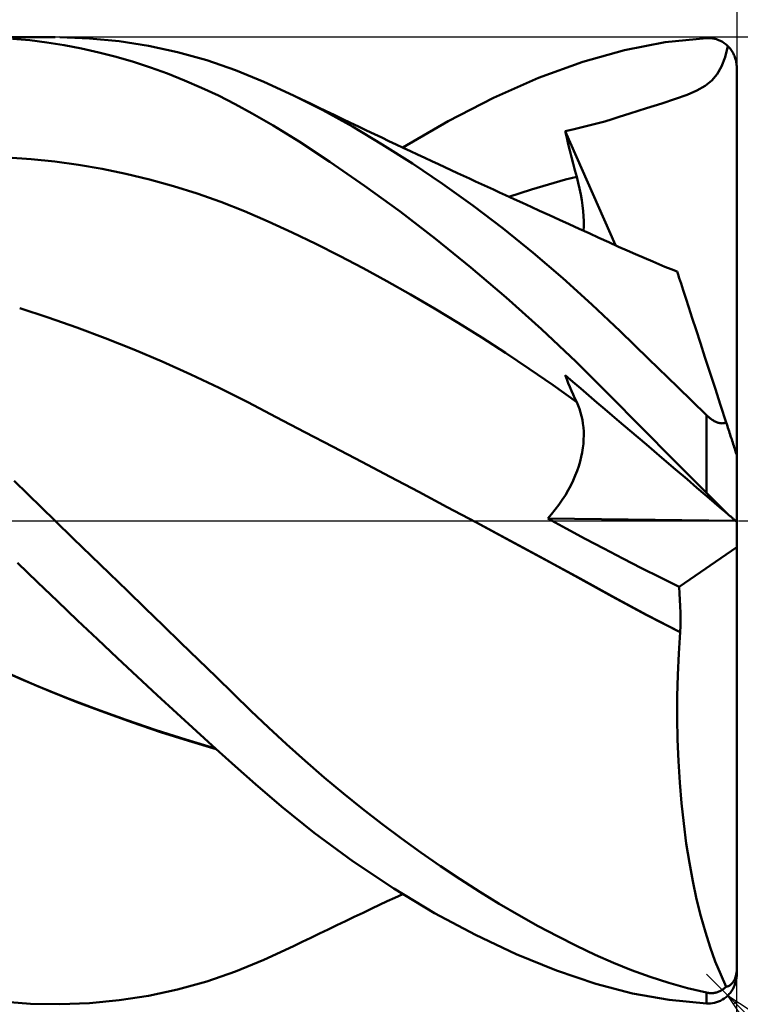
# Model space of a CAD drawing. Units: millimetres. Extents: x -29.8 to 50.4, y -25 to 45.1.
# Drawn here: x 11.6 to 23.5, y -8 to 8.3 of the extents above; entities that cross this region are included whole.
import ezdxf

# ---------------------------------------------------------------- set-up
doc = ezdxf.new("R2010")
doc.units = ezdxf.units.MM
doc.header["$LTSCALE"] = 4.15
doc.linetypes.add('LONGDASH_DASH', pattern=[0.85, 0.4, -0.2, 0.05, -0.2])
for name, color, linetype in [('1', 4, 'CONTINUOUS'), ('2', 7, 'CONTINUOUS'), ('4', 2, 'LONGDASH_DASH'), ('CUT', 1, 'CONTINUOUS'), ('SK2', 7, 'CONTINUOUS'), ('SK4', 2, 'LONGDASH_DASH')]:
    doc.layers.add(name, color=color, linetype=linetype)

msp = doc.modelspace()

# ---------------------------------------------------------------- linework, layer by layer
at = {"layer": '1', "color": 4, "linetype": 'CONTINUOUS', "lineweight": 50}
for p, q in [((10.89, 8), (12.216, 8)), ((12.783, 7.981), (12.291, 8)), ((22.306, 7.918), (22.99, 7.987)), ((22.99, 7.987), (23.024, 7.987)), ((23.057, 7.986), (23.024, 7.987)), ((23.091, 7.982), (23.057, 7.986)), ((11.795, 7.95), (11.511, 7.976)), ((12.08, 7.915), (11.795, 7.95)), ((12.365, 7.869), (12.08, 7.915)), ((12.651, 7.815), (12.365, 7.869)), ((13.273, 7.934), (12.783, 7.981)), ((13.759, 7.859), (13.273, 7.934)), ((14.242, 7.754), (13.759, 7.859)), ((21.631, 7.788), (22.306, 7.918)), ((23.124, 7.975), (23.091, 7.982)), ((23.157, 7.966), (23.124, 7.975)), ((23.189, 7.954), (23.157, 7.966)), ((23.222, 7.94), (23.189, 7.954)), ((23.253, 7.923), (23.222, 7.94)), ((23.283, 7.903), (23.253, 7.923)), ((23.313, 7.88), (23.283, 7.903)), ((23.297, 7.67), (23.341, 7.855)), ((23.341, 7.855), (23.313, 7.88)), ((23.354, 7.842), (23.341, 7.855)), ((23.367, 7.828), (23.354, 7.842)), ((23.379, 7.814), (23.367, 7.828)), ((12.937, 7.75), (12.651, 7.815)), ((13.223, 7.677), (12.937, 7.75)), ((13.509, 7.593), (13.223, 7.677)), ((14.722, 7.621), (14.242, 7.754)), ((20.946, 7.593), (21.631, 7.788)), ((23.24, 7.518), (23.297, 7.67)), ((23.391, 7.798), (23.379, 7.814)), ((23.403, 7.782), (23.391, 7.798)), ((23.414, 7.764), (23.403, 7.782)), ((23.425, 7.747), (23.414, 7.764)), ((23.435, 7.728), (23.425, 7.747)), ((23.444, 7.709), (23.435, 7.728)), ((23.452, 7.69), (23.444, 7.709)), ((23.46, 7.671), (23.452, 7.69)), ((23.466, 7.652), (23.46, 7.671)), ((13.793, 7.501), (13.509, 7.593)), ((14.076, 7.398), (13.793, 7.501)), ((15.197, 7.458), (14.722, 7.621)), ((20.213, 7.326), (20.946, 7.593)), ((23.168, 7.391), (23.24, 7.518)), ((23.472, 7.631), (23.466, 7.652)), ((23.478, 7.61), (23.472, 7.631)), ((23.482, 7.588), (23.478, 7.61)), ((23.486, 7.566), (23.482, 7.588)), ((23.488, 7.543), (23.486, 7.566)), ((23.49, 7.521), (23.488, 7.543)), ((23.49, 7.5), (23.49, 7.521)), ((23.49, -7.5), (23.49, 7.5)), ((14.358, 7.287), (14.076, 7.398)), ((15.67, 7.265), (15.197, 7.458)), ((23.078, 7.286), (23.168, 7.391)), ((14.638, 7.165), (14.358, 7.287)), ((16.16, 7.038), (15.67, 7.265)), ((19.466, 6.998), (20.213, 7.326)), ((22.831, 7.12), (22.966, 7.198)), ((22.966, 7.198), (23.078, 7.286)), ((14.916, 7.034), (14.638, 7.165)), ((15.193, 6.894), (14.916, 7.034)), ((16.644, 6.792), (16.16, 7.038)), ((16.294, 6.973), (16.16, 7.038)), ((22.475, 6.979), (22.668, 7.049)), ((22.668, 7.049), (22.831, 7.12)), ((15.474, 6.74), (15.193, 6.894)), ((16.428, 6.908), (16.294, 6.973)), ((16.562, 6.843), (16.428, 6.908)), ((16.696, 6.778), (16.562, 6.843)), ((18.715, 6.614), (19.466, 6.998)), ((21.996, 6.826), (22.251, 6.906)), ((22.251, 6.906), (22.475, 6.979)), ((15.822, 6.538), (15.474, 6.74)), ((17.134, 6.521), (16.644, 6.792)), ((16.83, 6.714), (16.696, 6.778)), ((16.964, 6.65), (16.83, 6.714)), ((21.432, 6.646), (21.547, 6.683)), ((21.547, 6.683), (21.723, 6.74)), ((21.723, 6.74), (21.996, 6.826)), ((16.251, 6.273), (15.822, 6.538)), ((17.099, 6.585), (16.964, 6.65)), ((17.233, 6.522), (17.099, 6.585)), ((17.627, 6.228), (17.134, 6.521)), ((17.366, 6.458), (17.233, 6.522)), ((17.964, 6.176), (18.715, 6.614)), ((20.909, 6.506), (21.043, 6.538)), ((21.043, 6.538), (21.177, 6.572)), ((21.177, 6.572), (21.31, 6.609)), ((21.31, 6.609), (21.432, 6.646)), ((17.5, 6.395), (17.366, 6.458)), ((17.618, 6.339), (17.5, 6.395)), ((20.651, 6.448), (20.779, 6.476)), ((20.677, 6.34), (20.651, 6.448)), ((21.483, 4.558), (20.651, 6.448)), ((20.779, 6.476), (20.909, 6.506)), ((16.761, 5.94), (16.251, 6.273)), ((17.737, 6.283), (17.618, 6.339)), ((18.124, 5.913), (17.627, 6.228)), ((17.856, 6.227), (17.737, 6.283)), ((17.975, 6.171), (17.856, 6.227)), ((20.703, 6.233), (20.677, 6.34)), ((20.73, 6.125), (20.703, 6.233)), ((18.093, 6.116), (17.975, 6.171)), ((18.212, 6.06), (18.093, 6.116)), ((18.331, 6.005), (18.212, 6.06)), ((20.758, 6.017), (20.73, 6.125)), ((11.817, 5.982), (11.425, 6.008)), ((12.209, 5.942), (11.817, 5.982)), ((12.602, 5.888), (12.209, 5.942)), ((12.994, 5.821), (12.602, 5.888)), ((17.335, 5.544), (16.761, 5.94)), ((18.624, 5.575), (18.124, 5.913)), ((18.449, 5.949), (18.331, 6.005)), ((18.555, 5.901), (18.449, 5.949)), ((18.66, 5.852), (18.555, 5.901)), ((20.786, 5.909), (20.758, 6.017)), ((20.814, 5.801), (20.786, 5.909)), ((13.387, 5.741), (12.994, 5.821)), ((13.779, 5.646), (13.387, 5.741)), ((18.765, 5.803), (18.66, 5.852)), ((18.87, 5.754), (18.765, 5.803)), ((18.97, 5.708), (18.87, 5.754)), ((19.069, 5.662), (18.97, 5.708)), ((20.843, 5.693), (20.814, 5.801)), ((14.172, 5.537), (13.779, 5.646)), ((17.92, 5.117), (17.335, 5.544)), ((19.125, 5.215), (18.624, 5.575)), ((19.169, 5.616), (19.069, 5.662)), ((19.268, 5.57), (19.169, 5.616)), ((19.368, 5.525), (19.268, 5.57)), ((20.096, 5.483), (20.283, 5.539)), ((20.283, 5.539), (20.47, 5.593)), ((20.47, 5.593), (20.656, 5.644)), ((20.656, 5.644), (20.843, 5.693)), ((20.869, 5.593), (20.843, 5.693)), ((20.891, 5.495), (20.869, 5.593)), ((14.564, 5.414), (14.172, 5.537)), ((14.957, 5.275), (14.564, 5.414)), ((19.467, 5.479), (19.368, 5.525)), ((19.567, 5.433), (19.467, 5.479)), ((19.666, 5.387), (19.567, 5.433)), ((19.807, 5.323), (19.666, 5.387)), ((19.722, 5.362), (19.909, 5.423)), ((19.909, 5.423), (20.096, 5.483)), ((20.911, 5.399), (20.891, 5.495)), ((20.927, 5.305), (20.911, 5.399)), ((15.349, 5.12), (14.957, 5.275)), ((19.624, 4.835), (19.125, 5.215)), ((19.948, 5.258), (19.807, 5.323)), ((20.088, 5.194), (19.948, 5.258)), ((20.94, 5.214), (20.927, 5.305)), ((20.95, 5.125), (20.94, 5.214)), ((15.741, 4.95), (15.349, 5.12)), ((18.506, 4.667), (17.92, 5.117)), ((20.229, 5.129), (20.088, 5.194)), ((20.393, 5.054), (20.229, 5.129)), ((20.556, 4.98), (20.393, 5.054)), ((20.956, 5.039), (20.95, 5.125)), ((16.134, 4.77), (15.741, 4.95)), ((20.72, 4.905), (20.556, 4.98)), ((20.884, 4.83), (20.72, 4.905)), ((20.959, 4.956), (20.956, 5.039)), ((20.958, 4.875), (20.959, 4.956)), ((16.526, 4.581), (16.134, 4.77)), ((20.121, 4.434), (19.624, 4.835)), ((21.047, 4.756), (20.884, 4.83)), ((20.954, 4.798), (20.958, 4.875)), ((21.21, 4.682), (21.047, 4.756)), ((16.919, 4.383), (16.526, 4.581)), ((19.092, 4.192), (18.506, 4.667)), ((21.373, 4.608), (21.21, 4.682)), ((21.536, 4.534), (21.373, 4.608)), ((20.613, 4.014), (20.121, 4.434)), ((21.677, 4.471), (21.536, 4.534)), ((21.818, 4.409), (21.677, 4.471)), ((21.959, 4.348), (21.818, 4.409)), ((17.311, 4.178), (16.919, 4.383)), ((22.1, 4.288), (21.959, 4.348)), ((22.201, 4.246), (22.1, 4.288)), ((22.302, 4.204), (22.201, 4.246)), ((17.704, 3.964), (17.311, 4.178)), ((19.678, 3.693), (19.092, 4.192)), ((22.403, 4.163), (22.302, 4.204)), ((22.504, 4.122), (22.403, 4.163)), ((22.508, 4.11), (22.504, 4.123)), ((22.52, 4.074), (22.508, 4.11)), ((22.54, 4.012), (22.52, 4.074)), ((18.096, 3.743), (17.704, 3.964)), ((21.095, 3.578), (20.613, 4.014)), ((22.568, 3.927), (22.54, 4.012)), ((22.603, 3.818), (22.568, 3.927)), ((22.646, 3.686), (22.603, 3.818)), ((18.489, 3.514), (18.096, 3.743)), ((20.259, 3.171), (19.678, 3.693)), ((22.697, 3.531), (22.646, 3.686)), ((12.101, 3.362), (11.629, 3.517)), ((18.881, 3.277), (18.489, 3.514)), ((21.561, 3.135), (21.095, 3.578)), ((22.754, 3.354), (22.697, 3.531)), ((12.572, 3.196), (12.101, 3.362)), ((19.274, 3.032), (18.881, 3.277)), ((22.818, 3.157), (22.754, 3.354)), ((13.043, 3.02), (12.572, 3.196)), ((20.834, 2.629), (20.259, 3.171)), ((22.031, 2.679), (21.561, 3.135)), ((22.888, 2.941), (22.818, 3.157)), ((13.515, 2.833), (13.043, 3.02)), ((19.666, 2.778), (19.274, 3.032)), ((22.964, 2.707), (22.888, 2.941)), ((13.987, 2.634), (13.515, 2.833)), ((20.058, 2.516), (19.666, 2.778)), ((14.458, 2.423), (13.987, 2.634)), ((21.381, 2.086), (20.834, 2.629)), ((22.508, 2.215), (22.031, 2.679)), ((23.045, 2.457), (22.964, 2.707)), ((20.451, 2.244), (20.058, 2.516)), ((23.131, 2.193), (23.045, 2.457)), ((14.93, 2.199), (14.458, 2.423)), ((20.677, 2.343), (20.651, 2.408)), ((20.779, 2.299), (20.651, 2.408)), ((20.703, 2.278), (20.677, 2.343)), ((20.909, 2.187), (20.779, 2.299)), ((15.401, 1.962), (14.93, 2.199)), ((20.843, 1.962), (20.451, 2.244)), ((20.73, 2.214), (20.703, 2.278)), ((20.758, 2.15), (20.73, 2.214)), ((20.786, 2.087), (20.758, 2.15)), ((21.043, 2.073), (20.909, 2.187)), ((22.99, 1.748), (22.508, 2.215)), ((23.222, 1.915), (23.131, 2.193)), ((15.873, 1.716), (15.401, 1.962)), ((20.814, 2.024), (20.786, 2.087)), ((20.843, 1.962), (20.814, 2.024)), ((20.867, 1.907), (20.843, 1.962)), ((21.177, 1.959), (21.043, 2.073)), ((21.31, 1.845), (21.177, 1.959)), ((21.912, 1.545), (21.381, 2.086)), ((20.889, 1.851), (20.867, 1.907)), ((20.907, 1.792), (20.889, 1.851)), ((20.923, 1.733), (20.907, 1.792)), ((21.432, 1.741), (21.31, 1.845)), ((23.316, 1.625), (23.222, 1.915)), ((16.344, 1.469), (15.873, 1.716)), ((20.936, 1.671), (20.923, 1.733)), ((20.946, 1.608), (20.936, 1.671)), ((21.547, 1.643), (21.432, 1.741)), ((21.723, 1.493), (21.547, 1.643)), ((23.001, 1.737), (22.99, 1.748)), ((22.99, 0.461), (22.99, 1.748)), ((23.011, 1.728), (23.001, 1.737)), ((23.022, 1.718), (23.011, 1.728)), ((23.034, 1.708), (23.022, 1.718)), ((23.045, 1.699), (23.034, 1.708)), ((23.057, 1.69), (23.045, 1.699)), ((23.068, 1.681), (23.057, 1.69)), ((23.081, 1.673), (23.068, 1.681)), ((23.093, 1.665), (23.081, 1.673)), ((23.105, 1.657), (23.093, 1.665)), ((23.118, 1.65), (23.105, 1.657)), ((23.131, 1.643), (23.118, 1.65)), ((23.144, 1.637), (23.131, 1.643)), ((23.157, 1.632), (23.144, 1.637)), ((23.17, 1.627), (23.157, 1.632)), ((16.815, 1.222), (16.344, 1.469)), ((20.953, 1.544), (20.946, 1.608)), ((20.958, 1.479), (20.953, 1.544)), ((20.959, 1.412), (20.958, 1.479)), ((21.996, 1.26), (21.723, 1.493)), ((22.448, 1.003), (21.912, 1.545)), ((23.183, 1.623), (23.17, 1.627)), ((23.196, 1.619), (23.183, 1.623)), ((23.21, 1.616), (23.196, 1.619)), ((23.222, 1.614), (23.21, 1.616)), ((23.235, 1.613), (23.222, 1.614)), ((23.248, 1.612), (23.235, 1.613)), ((23.248, 1.612), (23.26, 1.613)), ((23.26, 1.613), (23.272, 1.614)), ((23.272, 1.614), (23.284, 1.616)), ((23.284, 1.616), (23.295, 1.618)), ((23.295, 1.618), (23.306, 1.621)), ((23.306, 1.621), (23.316, 1.625)), ((23.325, 1.596), (23.316, 1.625)), ((23.335, 1.567), (23.325, 1.596)), ((23.344, 1.538), (23.335, 1.567)), ((23.353, 1.51), (23.344, 1.538)), ((23.362, 1.482), (23.353, 1.51)), ((23.371, 1.454), (23.362, 1.482)), ((20.953, 1.275), (20.957, 1.344)), ((20.957, 1.344), (20.959, 1.412)), ((23.38, 1.427), (23.371, 1.454)), ((23.389, 1.4), (23.38, 1.427)), ((23.397, 1.374), (23.389, 1.4)), ((23.406, 1.348), (23.397, 1.374)), ((23.415, 1.321), (23.406, 1.348)), ((23.424, 1.293), (23.415, 1.321)), ((17.286, 0.974), (16.815, 1.222)), ((20.933, 1.132), (20.945, 1.205)), ((20.945, 1.205), (20.953, 1.275)), ((22.251, 1.042), (21.996, 1.26)), ((23.432, 1.267), (23.424, 1.293)), ((23.441, 1.241), (23.432, 1.267)), ((23.448, 1.217), (23.441, 1.241)), ((23.456, 1.193), (23.448, 1.217)), ((23.464, 1.169), (23.456, 1.193)), ((23.471, 1.148), (23.464, 1.169)), ((23.477, 1.129), (23.471, 1.148)), ((20.877, 0.905), (20.9, 0.982)), ((20.9, 0.982), (20.918, 1.058)), ((20.918, 1.058), (20.933, 1.132)), ((22.475, 0.851), (22.251, 1.042)), ((22.99, 0.461), (22.448, 1.003)), ((23.482, 1.112), (23.477, 1.129)), ((23.487, 1.1), (23.482, 1.112)), ((23.489, 1.092), (23.487, 1.1)), ((23.49, 1.089), (23.489, 1.092)), ((17.758, 0.726), (17.286, 0.974)), ((20.82, 0.747), (20.851, 0.827)), ((20.851, 0.827), (20.877, 0.905)), ((22.668, 0.687), (22.475, 0.851)), ((12.215, 0), (11.537, 0.661)), ((18.229, 0.477), (17.758, 0.726)), ((20.746, 0.586), (20.785, 0.666)), ((20.785, 0.666), (20.82, 0.747)), ((22.831, 0.548), (22.668, 0.687)), ((20.656, 0.425), (20.703, 0.505)), ((20.703, 0.505), (20.746, 0.586)), ((22.966, 0.432), (22.831, 0.548)), ((18.701, 0.227), (18.229, 0.477)), ((20.548, 0.265), (20.604, 0.344)), ((20.604, 0.344), (20.656, 0.425)), ((23.078, 0.337), (22.966, 0.432)), ((23.024, 0.428), (22.99, 0.461)), ((23.057, 0.394), (23.024, 0.428)), ((23.091, 0.361), (23.057, 0.394)), ((23.168, 0.26), (23.078, 0.337)), ((23.124, 0.328), (23.091, 0.361)), ((23.157, 0.295), (23.124, 0.328)), ((19.172, -0.024), (18.701, 0.227)), ((20.428, 0.112), (20.489, 0.187)), ((20.489, 0.187), (20.548, 0.265)), ((23.189, 0.262), (23.157, 0.295)), ((23.24, 0.198), (23.168, 0.26)), ((23.222, 0.23), (23.189, 0.262)), ((23.253, 0.199), (23.222, 0.23)), ((23.297, 0.15), (23.24, 0.198)), ((23.283, 0.168), (23.253, 0.199)), ((23.313, 0.139), (23.283, 0.168)), ((12.515, -0.291), (12.215, 0)), ((20.363, 0.039), (20.428, 0.112)), ((20.671, -0.129), (20.363, 0.039)), ((23.472, 0), (20.363, 0.039)), ((23.341, 0.111), (23.297, 0.15)), ((23.341, 0.111), (23.313, 0.139)), ((23.354, 0.1), (23.341, 0.111)), ((23.367, 0.09), (23.354, 0.1)), ((23.379, 0.079), (23.367, 0.09)), ((23.391, 0.069), (23.379, 0.079)), ((23.403, 0.059), (23.391, 0.069)), ((23.414, 0.049), (23.403, 0.059)), ((23.425, 0.04), (23.414, 0.049)), ((23.435, 0.032), (23.425, 0.04)), ((23.444, 0.024), (23.435, 0.032)), ((23.452, 0.017), (23.444, 0.024)), ((23.46, 0.011), (23.452, 0.017)), ((23.466, 0.005), (23.46, 0.011)), ((23.472, 0), (23.466, 0.005)), ((19.736, -0.327), (19.172, -0.024)), ((19.173, -0.024), (19.172, -0.024)), ((19.172, -0.024), (19.172, -0.024)), ((19.172, -0.024), (19.172, -0.024)), ((19.172, -0.024), (19.172, -0.024)), ((19.172, -0.024), (19.172, -0.024)), ((19.753, -0.335), (19.173, -0.024)), ((19.173, -0.024), (19.173, -0.024)), ((20.981, -0.296), (20.671, -0.129)), ((23.478, -0.005), (23.472, 0)), ((23.482, -0.008), (23.478, -0.005)), ((23.486, -0.011), (23.482, -0.008)), ((23.488, -0.013), (23.486, -0.011)), ((23.49, -0.015), (23.488, -0.013)), ((23.49, -0.015), (23.49, -0.015)), ((12.814, -0.581), (12.515, -0.291)), ((21.293, -0.461), (20.981, -0.296)), ((20.3, -0.632), (19.736, -0.327)), ((20.328, -0.645), (19.753, -0.335)), ((21.604, -0.623), (21.293, -0.461)), ((22.538, -1.095), (23.49, -0.438)), ((13.113, -0.871), (12.814, -0.581)), ((20.863, -0.94), (20.3, -0.632)), ((20.9, -0.957), (20.328, -0.645)), ((21.916, -0.783), (21.604, -0.623)), ((11.924, -1.014), (11.595, -0.695)), ((22.227, -0.94), (21.916, -0.783)), ((13.41, -1.159), (13.113, -0.871)), ((21.427, -1.25), (20.863, -0.94)), ((21.466, -1.269), (20.9, -0.957)), ((22.538, -1.095), (22.227, -0.94)), ((12.253, -1.332), (11.924, -1.014)), ((22.545, -1.201), (22.538, -1.095)), ((13.706, -1.446), (13.41, -1.159)), ((21.99, -1.555), (21.427, -1.25)), ((22.008, -1.562), (21.466, -1.269)), ((22.551, -1.307), (22.545, -1.201)), ((12.584, -1.647), (12.253, -1.332)), ((14.001, -1.732), (13.706, -1.446)), ((22.555, -1.414), (22.551, -1.307)), ((22.558, -1.522), (22.555, -1.414)), ((22.554, -1.845), (21.99, -1.555)), ((22.555, -1.843), (22.008, -1.562)), ((22.558, -1.629), (22.558, -1.522)), ((12.914, -1.96), (12.584, -1.647)), ((14.295, -2.018), (14.001, -1.732)), ((22.555, -1.844), (22.558, -1.737)), ((22.558, -1.737), (22.558, -1.629)), ((22.531, -2.197), (22.554, -1.845)), ((22.554, -1.845), (22.554, -1.844)), ((22.554, -1.844), (22.554, -1.844)), ((22.554, -1.844), (22.554, -1.844)), ((22.554, -1.844), (22.555, -1.844)), ((22.554, -1.845), (22.554, -1.845)), ((22.555, -1.844), (22.555, -1.844)), ((13.245, -2.271), (12.914, -1.96)), ((14.587, -2.302), (14.295, -2.018)), ((13.575, -2.579), (13.245, -2.271)), ((22.515, -2.551), (22.531, -2.197)), ((11.652, -2.62), (11.191, -2.417)), ((14.878, -2.584), (14.587, -2.302)), ((11.913, -2.728), (11.421, -2.517)), ((13.903, -2.884), (13.575, -2.579)), ((15.167, -2.865), (14.878, -2.584)), ((22.506, -2.907), (22.515, -2.551)), ((12.113, -2.814), (11.652, -2.62)), ((12.405, -2.928), (11.913, -2.728)), ((12.574, -2.999), (12.113, -2.814)), ((12.898, -3.116), (12.405, -2.928)), ((14.23, -3.184), (13.903, -2.884)), ((15.454, -3.143), (15.167, -2.865)), ((22.505, -3.264), (22.506, -2.907)), ((13.036, -3.174), (12.574, -2.999)), ((13.392, -3.295), (12.898, -3.116)), ((13.497, -3.34), (13.036, -3.174)), ((14.554, -3.481), (14.23, -3.184)), ((15.744, -3.42), (15.454, -3.143)), ((13.887, -3.463), (13.392, -3.295)), ((13.958, -3.496), (13.497, -3.34)), ((16.042, -3.696), (15.744, -3.42)), ((22.511, -3.621), (22.505, -3.264)), ((14.379, -3.62), (13.887, -3.463)), ((14.42, -3.642), (13.958, -3.496)), ((14.876, -3.774), (14.554, -3.481)), ((14.867, -3.765), (14.379, -3.62)), ((14.881, -3.778), (14.42, -3.642)), ((16.35, -3.973), (16.042, -3.696)), ((22.525, -3.977), (22.511, -3.621)), ((15.196, -4.062), (14.876, -3.774)), ((15.529, -4.358), (15.196, -4.062)), ((16.665, -4.246), (16.35, -3.973)), ((22.547, -4.329), (22.525, -3.977)), ((15.961, -4.728), (15.529, -4.358)), ((16.983, -4.511), (16.665, -4.246)), ((22.576, -4.674), (22.547, -4.329)), ((17.301, -4.768), (16.983, -4.511)), ((22.612, -5.01), (22.576, -4.674)), ((16.502, -5.163), (15.961, -4.728)), ((17.621, -5.016), (17.301, -4.768)), ((17.943, -5.257), (17.621, -5.016)), ((22.655, -5.338), (22.612, -5.01)), ((17.146, -5.637), (16.502, -5.163)), ((18.266, -5.489), (17.943, -5.257)), ((22.706, -5.657), (22.655, -5.338)), ((18.59, -5.714), (18.266, -5.489)), ((17.819, -6.085), (17.146, -5.637)), ((22.763, -5.965), (22.706, -5.657)), ((18.914, -5.93), (18.59, -5.714)), ((19.238, -6.138), (18.914, -5.93)), ((22.827, -6.26), (22.763, -5.965)), ((18.493, -6.49), (17.819, -6.085)), ((17.837, -6.236), (17.964, -6.176)), ((19.562, -6.336), (19.238, -6.138)), ((17.583, -6.356), (17.71, -6.296)), ((17.71, -6.296), (17.837, -6.236)), ((19.884, -6.525), (19.562, -6.336)), ((22.896, -6.54), (22.827, -6.26)), ((17.164, -6.554), (17.308, -6.486)), ((17.308, -6.486), (17.453, -6.417)), ((17.453, -6.417), (17.583, -6.356)), ((19.169, -6.852), (18.493, -6.49)), ((16.877, -6.691), (17.021, -6.623)), ((17.021, -6.623), (17.164, -6.554)), ((20.205, -6.705), (19.884, -6.525)), ((22.971, -6.806), (22.896, -6.54)), ((16.447, -6.899), (16.59, -6.829)), ((16.59, -6.829), (16.734, -6.76)), ((16.734, -6.76), (16.877, -6.691)), ((20.523, -6.874), (20.205, -6.705)), ((23.051, -7.057), (22.971, -6.806)), ((16.16, -7.038), (16.303, -6.968)), ((16.303, -6.968), (16.447, -6.899)), ((19.842, -7.17), (19.169, -6.852)), ((20.839, -7.033), (20.523, -6.874)), ((15.67, -7.265), (16.16, -7.038)), ((21.149, -7.18), (20.839, -7.033)), ((23.135, -7.291), (23.051, -7.057)), ((15.197, -7.458), (15.67, -7.265)), ((20.51, -7.441), (19.842, -7.17)), ((21.45, -7.314), (21.149, -7.18)), ((21.751, -7.436), (21.45, -7.314)), ((23.224, -7.509), (23.135, -7.291)), ((14.722, -7.621), (15.197, -7.458)), ((21.157, -7.659), (20.51, -7.441)), ((22.057, -7.547), (21.751, -7.436)), ((23.482, -7.504), (23.487, -7.478)), ((23.487, -7.478), (23.489, -7.45)), ((23.489, -7.45), (23.49, -7.421)), ((14.242, -7.754), (14.722, -7.621)), ((22.366, -7.646), (22.057, -7.547)), ((22.677, -7.733), (22.366, -7.646)), ((23.316, -7.71), (23.224, -7.509)), ((23.406, -7.66), (23.415, -7.651)), ((23.415, -7.651), (23.424, -7.64)), ((23.424, -7.64), (23.432, -7.629)), ((23.432, -7.629), (23.441, -7.616)), ((23.441, -7.616), (23.448, -7.603)), ((23.448, -7.603), (23.456, -7.587)), ((23.456, -7.587), (23.464, -7.569)), ((23.46, -7.671), (23.466, -7.652)), ((23.464, -7.569), (23.471, -7.55)), ((23.466, -7.652), (23.472, -7.631)), ((23.471, -7.55), (23.477, -7.529)), ((23.472, -7.631), (23.478, -7.61)), ((23.477, -7.529), (23.482, -7.504)), ((23.478, -7.61), (23.482, -7.588)), ((23.482, -7.588), (23.486, -7.566)), ((23.486, -7.566), (23.488, -7.543)), ((23.488, -7.543), (23.49, -7.521)), ((23.49, -7.521), (23.49, -7.5)), ((23.49, -7.502), (23.49, -7.5)), ((13.759, -7.859), (14.242, -7.754)), ((21.765, -7.819), (21.157, -7.659)), ((22.374, -7.927), (21.765, -7.819)), ((22.99, -7.807), (22.677, -7.733)), ((23.001, -7.809), (22.99, -7.807)), ((22.99, -7.987), (22.99, -7.807)), ((23.011, -7.811), (23.001, -7.809)), ((23.022, -7.812), (23.011, -7.811)), ((23.034, -7.814), (23.022, -7.812)), ((23.045, -7.814), (23.034, -7.814)), ((23.057, -7.815), (23.045, -7.814)), ((23.068, -7.815), (23.057, -7.815)), ((23.068, -7.815), (23.081, -7.815)), ((23.081, -7.815), (23.093, -7.814)), ((23.093, -7.814), (23.105, -7.813)), ((23.105, -7.813), (23.118, -7.811)), ((23.118, -7.811), (23.131, -7.809)), ((23.131, -7.809), (23.144, -7.806)), ((23.144, -7.806), (23.157, -7.803)), ((23.157, -7.803), (23.17, -7.799)), ((23.17, -7.799), (23.183, -7.794)), ((23.183, -7.794), (23.196, -7.789)), ((23.196, -7.789), (23.21, -7.783)), ((23.21, -7.783), (23.222, -7.777)), ((23.222, -7.777), (23.235, -7.77)), ((23.235, -7.77), (23.248, -7.763)), ((23.248, -7.763), (23.26, -7.755)), ((23.26, -7.755), (23.272, -7.746)), ((23.272, -7.746), (23.284, -7.738)), ((23.284, -7.738), (23.295, -7.729)), ((23.295, -7.729), (23.306, -7.719)), ((23.306, -7.719), (23.316, -7.71)), ((23.316, -7.71), (23.325, -7.707)), ((23.325, -7.707), (23.335, -7.704)), ((23.335, -7.704), (23.344, -7.701)), ((23.344, -7.701), (23.353, -7.697)), ((23.353, -7.697), (23.362, -7.692)), ((23.362, -7.692), (23.371, -7.687)), ((23.367, -7.828), (23.379, -7.814)), ((23.371, -7.687), (23.38, -7.681)), ((23.379, -7.814), (23.391, -7.798)), ((23.38, -7.681), (23.389, -7.675)), ((23.389, -7.675), (23.397, -7.668)), ((23.391, -7.798), (23.403, -7.782)), ((23.397, -7.668), (23.406, -7.66)), ((23.403, -7.782), (23.414, -7.764)), ((23.414, -7.764), (23.425, -7.747)), ((23.425, -7.747), (23.435, -7.728)), ((23.435, -7.728), (23.444, -7.709)), ((23.444, -7.709), (23.452, -7.69)), ((23.452, -7.69), (23.46, -7.671)), ((11.809, -7.99), (11.328, -7.953)), ((12.291, -8), (12.783, -7.981)), ((12.783, -7.981), (13.273, -7.934)), ((13.273, -7.934), (13.759, -7.859)), ((22.99, -7.987), (22.374, -7.927)), ((23.057, -7.986), (23.091, -7.982)), ((23.091, -7.982), (23.124, -7.975)), ((23.124, -7.975), (23.157, -7.966)), ((23.157, -7.966), (23.189, -7.954)), ((23.189, -7.954), (23.222, -7.94)), ((23.222, -7.94), (23.253, -7.923)), ((23.253, -7.923), (23.283, -7.903)), ((23.283, -7.903), (23.313, -7.88)), ((23.313, -7.88), (23.341, -7.855)), ((23.341, -7.855), (23.354, -7.842)), ((23.354, -7.842), (23.367, -7.828)), ((12.291, -8), (11.809, -7.99)), ((23.024, -7.987), (22.99, -7.987)), ((23.024, -7.987), (23.057, -7.986))]:
    msp.add_line(p, q, dxfattribs=at)
msp.add_arc((22.99, -7.5), 0.5, 346.4231, 0, dxfattribs=at)
at = {"layer": '2', "color": 7, "linetype": 'CONTINUOUS', "lineweight": 25}
for p, q in [((23.49, 31), (23.49, 7.5)), ((36.49, 8), (22.99, 8)), ((23.344, -7.854), (22.99, -7.5)), ((23.49, -21), (23.49, -7.5)), ((23.344, -7.854), (40.49, -25)), ((23.344, -7.854), (27.586, -10.682)), ((26.172, -12.096), (23.344, -7.854)), ((23.438, -7.995), (23.485, -7.948))]:
    msp.add_line(p, q, dxfattribs=at)
at = {"layer": '4', "color": 2, "linetype": 'LONGDASH_DASH', "lineweight": 25}
msp.add_line((-0.01, 0), (23.49, 0), dxfattribs=at)
at = {"layer": 'CUT', "color": 1, "linetype": 'CONTINUOUS', "lineweight": 25}
for p, q in [((22.99, 8), (7.49, 8)), ((23.49, 0), (23.49, 7.5)), ((7.5, 0), (23.49, 0))]:
    msp.add_line(p, q, dxfattribs=at)
msp.add_arc((22.99, 7.5), 0.5, 0, 90, dxfattribs=at)
at = {"layer": 'SK2', "color": 7, "linetype": 'CONTINUOUS', "lineweight": 25}
msp.add_line((23.49, 41), (23.49, 7.5), dxfattribs=at)
at = {"layer": 'SK4', "color": 2, "linetype": 'LONGDASH_DASH', "lineweight": 25}
msp.add_line((-18.81, 0), (29.49, 0), dxfattribs=at)

doc.saveas('drawing.dxf')
